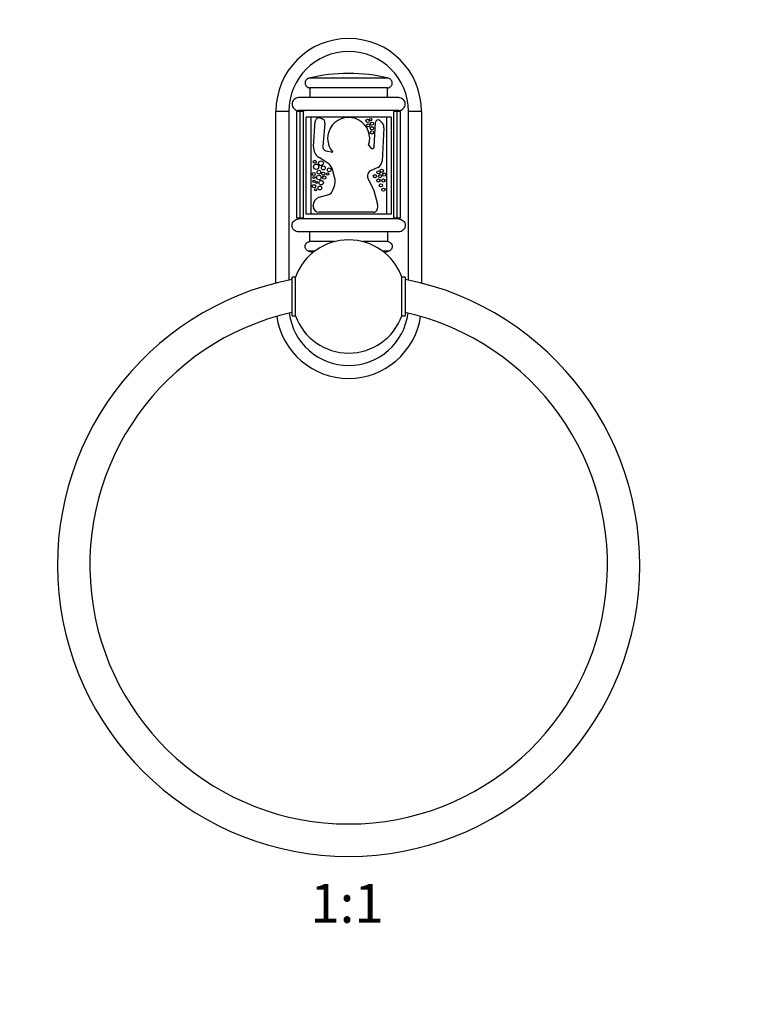
# Model space of a CAD drawing. Units: millimetres. Extents: x 0 to 766, y 0 to 1164.
# Drawn here: x 302 to 530, y 582 to 886 of the extents above; entities that cross this region are included whole.
import ezdxf
from ezdxf import colors
from ezdxf.entities.mleader import LeaderData, LeaderLine
from ezdxf.enums import TextEntityAlignment as Align
from ezdxf.math import Vec2, Vec3

# ---------------------------------------------------------------- set-up
doc = ezdxf.new("R2010")
doc.units = ezdxf.units.MM
doc.layers.add('DV1_Défaut', color=7, linetype='Continuous')
doc.layers.add('Défaut', color=7, linetype='Continuous')
doc.styles.add('SEACAD_ArialB', font='arialbd.ttf')

# ---------------------------------------------------------------- blocks, each defined once
blk = doc.blocks.new('_DOT')
at = {"color": 0}
blk.add_line((0, 0), (-1, 0), dxfattribs=at)
at = {"color": 0, "const_width": 0.333}
blk.add_lwpolyline([(-0.1665, 0, 1), (0.1665, 0, 1)], format="xyb", close=True, dxfattribs=at)
blk = doc.blocks.new('SE')
at = {"layer": 'DV1_Défaut', "color": 7, "linetype": 'Continuous'}
for p, q in [((415.61, 868.17), (390.95, 868.17)), ((415.24, 865.21), (391.32, 865.21)), ((391.32, 865.21), (391.32, 862.21)), ((415.24, 862.21), (415.24, 865.21)), ((418.75, 862.21), (387.81, 862.21)), ((380.78, 804.9), (380.78, 857.96)), ((384.78, 857.96), (380.78, 857.96)), ((384.78, 857.96), (384.78, 805.84)), ((388.28, 857.96), (387.28, 857.96)), ((387.28, 824.96), (387.28, 857.96)), ((418.75, 858.21), (387.81, 858.21)), ((389.28, 857.96), (388.28, 857.96)), ((388.28, 824.96), (388.28, 857.96)), ((389.18, 858.21), (389.18, 857.96)), ((389.28, 858.21), (389.28, 857.96)), ((389.28, 824.96), (389.28, 857.96)), ((417.28, 858.21), (417.28, 857.96)), ((418.28, 857.96), (417.28, 857.96)), ((417.28, 824.96), (417.28, 857.96)), ((417.38, 857.96), (417.38, 858.21)), ((419.28, 857.96), (418.28, 857.96)), ((418.28, 824.96), (418.28, 857.96)), ((419.28, 824.96), (419.28, 857.96)), ((421.78, 805.84), (421.78, 857.96)), ((425.78, 857.96), (421.78, 857.96)), ((425.78, 857.96), (425.78, 804.9)), ((390.11, 826.21), (390.11, 856.21)), ((416.45, 856.21), (390.11, 856.21)), ((391.62, 856.21), (391.62, 826.21)), ((394.33, 855.91), (394.84, 855.8)), ((412.83, 855.19), (413.26, 854.85)), ((414.93, 856.21), (414.93, 826.21)), ((416.45, 856.21), (416.45, 826.21)), ((392.42, 847.05), (392.95, 854.89)), ((395.96, 854.25), (395.27, 847.18)), ((411.14, 847.02), (411.6, 854.63)), ((414.16, 852.87), (413.6, 842.59)), ((396.27, 845.79), (398.37, 845.31)), ((409.43, 847.48), (410.11, 846.68)), ((396.88, 841.91), (394.13, 843.66)), ((398.93, 837.61), (398.32, 839.95)), ((412.28, 840.62), (410.02, 839.55)), ((409.23, 837.33), (411.02, 833.54)), ((398.3, 833.37), (398.77, 834.62)), ((394.2, 831.43), (397.15, 832.31)), ((411.02, 833.54), (412.22, 829.3)), ((392.27, 828.64), (392.27, 828.84)), ((388.28, 824.96), (387.28, 824.96)), ((418.75, 824.71), (387.81, 824.71)), ((389.28, 824.96), (388.28, 824.96)), ((389.18, 824.96), (389.18, 824.71)), ((389.28, 824.96), (389.28, 824.71)), ((416.45, 826.21), (390.11, 826.21)), ((410.96, 826.76), (394.14, 826.76)), ((412.09, 827.52), (412.07, 827.48)), ((417.28, 824.96), (417.28, 824.71)), ((418.28, 824.96), (417.28, 824.96)), ((417.38, 824.71), (417.38, 824.96)), ((419.28, 824.96), (418.28, 824.96)), ((418.75, 820.71), (387.81, 820.71)), ((391.32, 817.71), (391.32, 820.71)), ((415.24, 820.71), (415.24, 817.71)), ((398.92, 817.71), (391.32, 817.71)), ((415.24, 817.71), (407.63, 817.71)), ((392.77, 814.76), (390.95, 814.76)), ((415.61, 814.76), (413.78, 814.76)), ((385.78, 794.76), (385.78, 806.76)), ((386.84, 806.76), (385.78, 806.76)), ((386.84, 794.76), (386.84, 806.76)), ((420.78, 806.76), (419.72, 806.76)), ((419.72, 794.76), (419.72, 806.76)), ((420.78, 806.76), (420.78, 794.76)), ((385.78, 794.76), (386.84, 794.76)), ((419.72, 794.76), (420.78, 794.76))]:
    blk.add_line(p, q, dxfattribs=at)
for centre, radius in [((409.14, 855.02), 0.5), ((410.11, 855.37), 0.355), ((409.36, 853.65), 0.5), ((410.46, 854.15), 0.5), ((410.46, 852.73), 0.5), ((410.46, 851.46), 0.5), ((392.79, 842.39), 0.447), ((393.24, 840.83), 0.836), ((394.08, 839.17), 0.579), ((394.73, 841.94), 0.728), ((395.45, 840.5), 0.61), ((397.25, 839.88), 0.588), ((413.5, 839.61), 0.5), ((392.5, 838.59), 0.465), ((392.58, 837.51), 0.344), ((392.58, 836.33), 0.344), ((394.08, 837.51), 0.693), ((395.45, 838.69), 0.485), ((395.74, 837.51), 0.506), ((396.79, 838.59), 0.399), ((411.38, 837.94), 0.5), ((412.48, 839.11), 0.5), ((412.48, 836.59), 0.5), ((412.98, 837.94), 0.5), ((414.04, 836.59), 0.5), ((414.25, 838.44), 0.5), ((392.58, 834.82), 0.528), ((393.11, 833.71), 0.355), ((393.38, 835.99), 0.273), ((394.39, 834.29), 0.588), ((394.77, 835.91), 0.693), ((413.25, 835.1), 0.5), ((414.04, 833.77), 0.5)]:
    blk.add_circle(centre, radius, dxfattribs=at)
for centre, radius, start, end in [((403.28, 857.96), 22.5, 0, 180), ((403.28, 857.96), 18.5, 0, 180), ((403.28, 819.46), 50.24, 75.7947, 104.2053), ((394.08, 854.81), 1.13, 76.9858, 176.09), ((394.52, 854.39), 1.45, 354.4588, 76.9858), ((403.28, 849.58), 6.5, 341.1932, 220.984), ((412.36, 854.59), 0.763, 52.0988, 176.544), ((411.82, 853), 2.35, 356.8624, 52.0988), ((396.12, 846.79), 3.71, 176.09, 237.5869), ((396.56, 847.05), 1.29, 174.4588, 257.162), ((410.56, 847.06), 0.588, 220.0517, 356.544), ((395.1, 839.11), 3.32, 14.6717, 57.5869), ((411.29, 842.71), 2.31, 295.3055, 356.8624), ((394.18, 836.36), 4.91, 339.1932, 14.6717), ((410.73, 838.05), 1.67, 115.3055, 205.3298), ((394.97, 828.84), 2.7, 106.5044, 180), ((396.66, 833.99), 1.75, 286.5044, 339.1932), ((394.14, 828.64), 1.88, 180, 270), ((409.7, 828.59), 2.62, 335.8025, 15.8101), ((410.96, 827.98), 1.21, 270, 335.8025), ((403.28, 800.76), 17.5, 20.051, 159.949), ((403.28, 863.46), 50.24, 255.7947, 257.4304), ((403.28, 863.46), 50.24, 282.5696, 284.2053), ((403.28, 717.76), 90, 101.2123, 270), ((403.28, 717.76), 90, 270, 78.7877), ((403.28, 717.76), 80, 102.6835, 77.3644), ((403.28, 797.96), 22.5, 188.5778, 351.4222), ((403.28, 797.96), 18.5, 187.2462, 352.7538), ((403.28, 800.76), 17.5, 200.051, 270), ((403.28, 800.76), 17.5, 270, 339.949)]:
    blk.add_arc(centre, radius, start, end, dxfattribs=at)
for points, knots in [([(390.95, 868.17), (390.94, 868.16), (390.93, 868.16), (390.91, 868.16), (390.75, 868.11), (390.59, 868.04), (390.45, 867.94), (390.32, 867.84), (390.19, 867.72), (390.1, 867.58), (390, 867.45), (389.92, 867.29), (389.87, 867.13), (389.83, 866.97), (389.81, 866.8), (389.82, 866.63), (389.83, 866.46), (389.86, 866.3), (389.93, 866.14), (389.97, 866.04), (390.02, 865.95), (390.08, 865.87), (390.17, 865.73), (390.29, 865.6), (390.43, 865.5), (390.56, 865.4), (390.72, 865.33), (390.88, 865.28), (391.02, 865.23), (391.17, 865.21), (391.32, 865.21)], [0, 0, 0, 0, 0.008416, 0.008416, 0.008416, 0.125695, 0.125695, 0.125695, 0.242713, 0.242713, 0.242713, 0.359378, 0.359378, 0.359378, 0.475737, 0.475737, 0.475737, 0.59193, 0.59193, 0.59193, 0.663524, 0.663524, 0.663524, 0.780248, 0.780248, 0.780248, 0.896955, 0.896955, 0.896955, 1, 1, 1, 1]), ([(415.24, 865.21), (415.37, 865.21), (415.51, 865.23), (415.65, 865.27), (415.81, 865.31), (415.97, 865.39), (416.1, 865.49), (416.24, 865.58), (416.37, 865.71), (416.46, 865.84), (416.56, 865.98), (416.64, 866.14), (416.68, 866.3), (416.73, 866.46), (416.75, 866.63), (416.74, 866.8), (416.73, 866.96), (416.69, 867.13), (416.63, 867.29), (416.56, 867.44), (416.47, 867.59), (416.36, 867.71), (416.25, 867.84), (416.11, 867.94), (415.96, 868.03), (415.85, 868.09), (415.73, 868.13), (415.61, 868.17)], [0, 0, 0, 0, 0.09581, 0.09581, 0.09581, 0.213016, 0.213016, 0.213016, 0.32996, 0.32996, 0.32996, 0.446552, 0.446552, 0.446552, 0.562838, 0.562838, 0.562838, 0.678961, 0.678961, 0.678961, 0.795107, 0.795107, 0.795107, 0.911456, 0.911456, 0.911456, 1, 1, 1, 1]), ([(387.81, 862.21), (387.29, 862.21), (386.77, 862), (386.02, 861.26), (385.81, 860.74), (385.81, 859.69), (386.02, 859.17), (386.77, 858.42), (387.29, 858.21), (387.81, 858.21)], [0, 0, 0, 0, 0.25, 0.25, 0.5, 0.5, 0.75, 0.75, 1, 1, 1, 1]), ([(418.75, 858.21), (419.27, 858.21), (419.79, 858.42), (420.53, 859.17), (420.75, 859.69), (420.75, 860.74), (420.53, 861.26), (419.79, 862), (419.27, 862.21), (418.75, 862.21)], [0, 0, 0, 0, 0.25, 0.25, 0.5, 0.5, 0.75, 0.75, 1, 1, 1, 1]), ([(387.81, 820.71), (387.29, 820.71), (386.77, 820.92), (386.02, 821.67), (385.81, 822.19), (385.81, 823.23), (386.02, 823.75), (386.77, 824.5), (387.29, 824.71), (387.81, 824.71)], [0, 0, 0, 0, 0.25, 0.25, 0.5, 0.5, 0.75, 0.75, 1, 1, 1, 1]), ([(418.75, 824.71), (419.27, 824.71), (419.79, 824.5), (420.53, 823.76), (420.75, 823.23), (420.75, 822.19), (420.53, 821.67), (419.79, 820.93), (419.27, 820.71), (418.75, 820.71)], [0, 0, 0, 0, 0.25, 0.25, 0.5, 0.5, 0.75, 0.75, 1, 1, 1, 1]), ([(390.95, 814.76), (390.94, 814.76), (390.93, 814.76), (390.91, 814.77), (390.75, 814.81), (390.59, 814.89), (390.45, 814.98), (390.32, 815.08), (390.19, 815.2), (390.1, 815.34), (390, 815.48), (389.92, 815.63), (389.87, 815.79), (389.83, 815.95), (389.81, 816.13), (389.82, 816.29), (389.83, 816.46), (389.86, 816.63), (389.93, 816.78), (389.97, 816.88), (390.02, 816.97), (390.08, 817.06), (390.17, 817.2), (390.29, 817.32), (390.43, 817.42), (390.56, 817.52), (390.72, 817.6), (390.88, 817.65), (391.02, 817.69), (391.17, 817.71), (391.32, 817.71)], [0, 0, 0, 0, 0.008416, 0.008416, 0.008416, 0.125695, 0.125695, 0.125695, 0.242713, 0.242713, 0.242713, 0.359378, 0.359378, 0.359378, 0.475737, 0.475737, 0.475737, 0.59193, 0.59193, 0.59193, 0.663524, 0.663524, 0.663524, 0.780248, 0.780248, 0.780248, 0.896955, 0.896955, 0.896955, 1, 1, 1, 1]), ([(415.24, 817.71), (415.37, 817.71), (415.51, 817.69), (415.65, 817.65), (415.81, 817.61), (415.97, 817.53), (416.1, 817.44), (416.24, 817.34), (416.37, 817.22), (416.46, 817.08), (416.56, 816.94), (416.64, 816.79), (416.68, 816.63), (416.73, 816.46), (416.75, 816.29), (416.74, 816.13), (416.73, 815.96), (416.69, 815.79), (416.63, 815.64), (416.56, 815.48), (416.47, 815.34), (416.36, 815.21), (416.25, 815.09), (416.11, 814.98), (415.96, 814.9), (415.85, 814.84), (415.73, 814.79), (415.61, 814.76)], [0, 0, 0, 0, 0.09581, 0.09581, 0.09581, 0.213016, 0.213016, 0.213016, 0.32996, 0.32996, 0.32996, 0.446552, 0.446552, 0.446552, 0.562838, 0.562838, 0.562838, 0.678961, 0.678961, 0.678961, 0.795107, 0.795107, 0.795107, 0.911456, 0.911456, 0.911456, 1, 1, 1, 1])]:
    blk.add_open_spline(points, degree=3, knots=knots, dxfattribs=at)

msp = doc.modelspace()

# ---------------------------------------------------------------- block references
at = {"layer": 'Défaut'}
msp.add_blockref('SE', (0, 0), dxfattribs=at)

# ---------------------------------------------------------------- texts
at = {"layer": 'Défaut', "color": 7, "linetype": 'Continuous', "style": 'SEACAD_ArialB'}
msp.add_text('1:1', height=12, dxfattribs=at).set_placement((391.41, 619.26), align=Align.TOP_LEFT)

# ---------------------------------------------------------------- leaders
at = {"layer": 'Défaut', "color": 7, "linetype": 'Continuous'}
ml = msp.add_multileader_mtext('Standard', dxfattribs=at)
ml.set_content('{\\pxsm0.9;\\fSolid Edge ISO|b1||i0||c0|p34;\\W1.;24/08/2016\\P}', color=256)
ml.set_leader_properties()
ml.set_arrow_properties(name='DOT')
ml.build(insert=Vec2(0, 0))
ml.multileader.update_dxf_attribs({"leader_type": 0, "dogleg_length": 0, "arrow_head_size": 12})
ctx = ml.context
ctx.base_point, ctx.char_height, ctx.arrow_head_size, ctx.landing_gap_size = Vec3(656.6, 1156.97), 12, 12, 4.2
notes = []
notes.append((ctx, [(0, (0, 0, 0), (0, 0), (1, 0), 1, [])]))
ctx.mtext.insert = Vec3(658.6, 1163.09)
for ctx, leaders in notes:
    for number, flags, end, landing, length, lines in leaders:
        leader = LeaderData()
        leader.index, (leader.has_last_leader_line, leader.has_dogleg_vector, leader.attachment_direction) = number, flags
        leader.last_leader_point, leader.dogleg_vector, leader.dogleg_length = Vec3(end), Vec3(landing), length
        for number, points, colour, breaks in lines:
            line = LeaderLine()
            line.index, line.vertices, line.color, line.breaks = number, Vec3.list(points), colors.encode_raw_color(colour), breaks
            leader.lines.append(line)
        ctx.leaders.append(leader)

doc.saveas('drawing.dxf')
